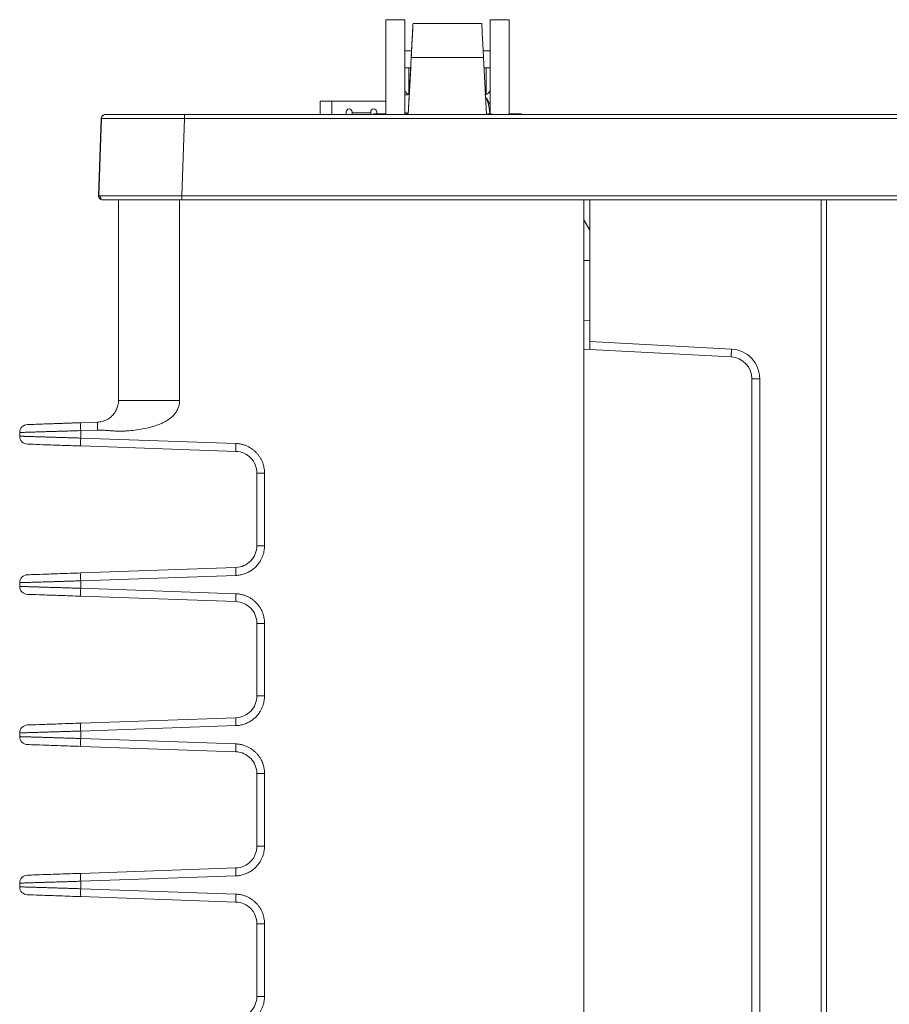
# Model space of a CAD drawing. Units: inches. Extents: x 0 to 46.8, y 0 to 33.1.
# Drawn here: x 15.8 to 18, y 6.6 to 9.1 of the extents above; entities that cross this region are included whole.
import ezdxf

# ---------------------------------------------------------------- set-up
doc = ezdxf.new("R2010")
doc.units = ezdxf.units.IN
doc.header["$MEASUREMENT"] = 0

msp = doc.modelspace()

# ---------------------------------------------------------------- linework, layer by layer
at = {"color": 7, "linetype": 'Continuous', "lineweight": 15}
for p, q in [((16.7353, 9.074), (16.7353, 8.834)), ((16.7833, 8.8343), (16.7833, 9.074)), ((16.9998, 9.074), (16.9998, 8.8334)), ((17.0478, 9.074), (17.0478, 8.834)), ((16.8043, 9.064), (16.8043, 9.064)), ((16.9781, 9.064), (16.8043, 9.064)), ((16.7923, 8.834), (16.7998, 8.9787)), ((16.9826, 8.9787), (16.7998, 8.9787)), ((16.9902, 8.834), (16.9826, 8.9787)), ((16.7833, 8.9522), (16.7984, 8.9522)), ((16.7922, 8.834), (16.7984, 8.9522)), ((16.984, 8.9522), (16.9998, 8.9522)), ((16.599, 8.868), (16.5695, 8.868)), ((16.5695, 8.834), (16.5695, 8.868)), ((16.7353, 8.868), (16.599, 8.868)), ((16.7906, 8.884), (16.7833, 8.884)), ((16.9998, 8.8583), (16.9903, 8.876)), ((16.0157, 8.8243), (16.0089, 8.6283)), ((16.0164, 8.8243), (16.0096, 8.6283)), ((16.0157, 8.8243), (16.0164, 8.8243)), ((16.2263, 8.8243), (16.2195, 8.6283)), ((16.2263, 8.834), (19.9922, 8.834)), ((16.2263, 8.8243), (19.9922, 8.8243)), ((16.6352, 8.8408), (16.6352, 8.834)), ((16.6974, 8.8384), (16.6502, 8.8384)), ((16.6974, 8.8384), (16.6974, 8.8408)), ((16.7051, 8.834), (16.7052, 8.836)), ((16.7895, 8.8357), (16.7833, 8.8375)), ((16.9998, 8.8345), (16.9901, 8.8354)), ((16.9998, 8.837), (16.9933, 8.8357)), ((17.078, 8.836), (17.0478, 8.836)), ((17.0781, 8.834), (17.078, 8.836)), ((16.0096, 8.6283), (16.0089, 8.6283)), ((16.0151, 8.6203), (16.0148, 8.6189)), ((19.999, 8.6283), (16.2195, 8.6283)), ((16.0594, 8.618), (16.0594, 8.1109)), ((16.2195, 8.618), (19.999, 8.618)), ((17.2364, 8.618), (17.2364, 3.993)), ((17.2514, 8.618), (17.2514, 8.2595)), ((17.8364, 3.993), (17.8364, 8.618)), ((17.85, 8.618), (17.85, 3.993)), ((17.2514, 8.5415), (17.2364, 8.5675)), ((17.2514, 8.2595), (17.6103, 8.2407)), ((17.2514, 8.2394), (17.6093, 8.2207)), ((17.6103, 8.2407), (17.6093, 8.2207)), ((17.6614, 8.1658), (17.6614, 4.6952)), ((17.6814, 8.1658), (17.6614, 8.1658)), ((16.0594, 8.1109), (16.2138, 8.1109)), ((15.9638, 8.0544), (16.0063, 8.0559)), ((15.9638, 8.0155), (15.9638, 8.0344)), ((16.3563, 8.0018), (15.9638, 8.0155)), ((15.9638, 7.9955), (16.3563, 7.9818)), ((16.4094, 7.9268), (16.4094, 7.7431)), ((16.4094, 7.9268), (16.4287, 7.9268)), ((16.4287, 7.7431), (16.4287, 7.9268)), ((16.4094, 7.7431), (16.4287, 7.7431)), ((16.3563, 7.6881), (15.9638, 7.6744)), ((15.9638, 7.6544), (16.3563, 7.6681)), ((15.9638, 7.6355), (15.9638, 7.6544)), ((16.3563, 7.6218), (15.9638, 7.6355)), ((15.9638, 7.6155), (16.3563, 7.6018)), ((16.4094, 7.5468), (16.4094, 7.3631)), ((16.4094, 7.5468), (16.4287, 7.5468)), ((16.4287, 7.3631), (16.4287, 7.5468)), ((16.4094, 7.3631), (16.4287, 7.3631)), ((16.3563, 7.3081), (15.9638, 7.2944)), ((15.9638, 7.2744), (16.3563, 7.2881)), ((15.9638, 7.2555), (15.9638, 7.2744)), ((15.8094, 7.2697), (15.8094, 7.2602)), ((16.3563, 7.2418), (15.9638, 7.2555)), ((15.9638, 7.2355), (16.3563, 7.2218)), ((16.4094, 7.1668), (16.4094, 6.9831)), ((16.4094, 7.1668), (16.4287, 7.1668)), ((16.4287, 6.9831), (16.4287, 7.1668)), ((16.4094, 6.9831), (16.4287, 6.9831)), ((16.3563, 6.9281), (15.9638, 6.9144)), ((15.9638, 6.8755), (15.9638, 6.8944)), ((16.3563, 6.8618), (15.9638, 6.8755)), ((16.4094, 6.7868), (16.4094, 6.6031)), ((16.4094, 6.7868), (16.4287, 6.7868)), ((16.4287, 6.6031), (16.4287, 6.7868))]:
    msp.add_line(p, q, dxfattribs=at)
at = {"color": 144, "linetype": 'Continuous', "lineweight": 0}
for p, q in [((16.7833, 9.074), (16.7353, 9.074)), ((17.0478, 9.074), (16.9998, 9.074)), ((16.8007, 8.9956), (16.7833, 8.9956)), ((16.9998, 8.9956), (16.9817, 8.9956)), ((16.7935, 8.9522), (16.7935, 8.884)), ((16.9895, 8.884), (16.9895, 8.9522)), ((16.6502, 8.8384), (16.6502, 8.8408)), ((16.6502, 8.834), (16.6502, 8.8384)), ((16.6974, 8.834), (16.6974, 8.8384)), ((16.7053, 8.836), (16.7052, 8.836)), ((16.7052, 8.834), (16.7053, 8.836)), ((16.7353, 8.836), (16.7053, 8.836)), ((16.7124, 8.836), (16.7124, 8.8408)), ((16.7923, 8.8354), (16.7817, 8.8343)), ((16.7924, 8.8371), (16.7833, 8.839)), ((16.999, 8.8365), (17.0073, 8.8337)), ((17.2364, 8.4647), (17.2514, 8.4645)), ((17.2514, 8.3136), (17.2364, 8.3128)), ((17.2514, 8.2595), (17.2514, 8.2394)), ((17.2514, 8.2394), (17.2364, 8.2402)), ((17.6814, 4.6952), (17.6814, 8.1658)), ((15.8094, 8.0297), (15.8094, 8.0202)), ((15.9638, 8.0344), (16.0063, 8.0359)), ((15.8094, 7.6497), (15.8094, 7.6402)), ((15.9638, 6.8944), (16.3563, 6.9081)), ((15.8094, 6.8897), (15.8094, 6.8802)), ((15.9638, 6.8555), (16.3563, 6.8418)), ((16.4094, 6.6031), (16.4287, 6.6031))]:
    msp.add_line(p, q, dxfattribs=at)
at = {"color": 8, "linetype": 'Continuous', "lineweight": 15}
for p, q in [((16.599, 8.834), (16.599, 8.868)), ((16.7833, 8.8389), (16.7924, 8.8371)), ((16.2138, 8.1109), (16.2138, 8.618))]:
    msp.add_line(p, q, dxfattribs=at)
at = {"color": 144, "linetype": 'Continuous', "lineweight": 0}
for centre, radius, start, end in [((16.6427, 8.8408), 0.00748, 0, 180), ((16.7049, 8.8408), 0.00748, 0, 180), ((16.5301, 8.8384), 0.0394, 353.4771, 0), ((16.4997, 6.8518), 0.1437, 176.0129, 183.9871)]:
    msp.add_arc(centre, radius, start, end, dxfattribs=at)
at = {"color": 7, "linetype": 'Continuous', "lineweight": 15}
for centre, radius, start, end in [((17.6064, 8.1658), 0.055, 0, 87), ((15.8294, 8.0297), 0.02, 92, 180), ((16.1072, 8.0444), 0.1437, 176.0129, 183.9871), ((16.1497, 8.0459), 0.1437, 176.0129, 183.9871), ((15.8294, 8.0202), 0.02, 180, 268), ((16.1072, 8.0055), 0.1437, 176.0129, 183.9871), ((16.4997, 7.9918), 0.1437, 176.0129, 183.9871), ((16.1072, 7.6644), 0.1437, 176.0129, 183.9871), ((16.4997, 7.6781), 0.1437, 176.0129, 183.9871), ((15.8294, 7.6497), 0.02, 92, 180), ((15.8294, 7.6402), 0.02, 180, 268), ((16.1072, 7.6255), 0.1437, 176.0129, 183.9871), ((16.4997, 7.6118), 0.1437, 176.0129, 183.9871), ((16.4997, 7.2981), 0.1437, 176.0129, 183.9871), ((15.8294, 7.2697), 0.02, 92, 180), ((16.1072, 7.2844), 0.1437, 176.0129, 183.9871), ((15.8294, 7.2602), 0.02, 180, 268), ((16.1072, 7.2455), 0.1437, 176.0129, 183.9871), ((16.4997, 7.2318), 0.1437, 176.0129, 183.9871), ((16.4997, 6.9181), 0.1437, 176.0129, 183.9871), ((15.8294, 6.8897), 0.02, 92, 180), ((16.1072, 6.9044), 0.1437, 176.0129, 183.9871), ((15.8294, 6.8802), 0.02, 180, 268), ((16.1072, 6.8655), 0.1437, 176.0129, 183.9871)]:
    msp.add_arc(centre, radius, start, end, dxfattribs=at)
for centre, major_axis, start_param, end_param in [((16.7996, 8.974), (0.0047, 0.09), 4.764755, 6.283192), ((16.7996, 8.974), (0.0047, 0.09), 0.000007, 1.328475), ((16.9828, 8.974), (-0.0047, 0.09), 4.764742, 6.283179)]:
    msp.add_ellipse(centre, major_axis=major_axis, ratio=0.000126, start_param=start_param, end_param=end_param, dxfattribs=at)
at = {"color": 144, "linetype": 'Continuous', "lineweight": 0}
for start_param, end_param in [(3.141599, 7.240269), (2.189532, 3.141599)]:
    msp.add_ellipse((16.7996, 8.974), major_axis=(0.002, 0.0375), ratio=0.000126, start_param=start_param, end_param=end_param, dxfattribs=at)
for points, knots in [([(16.7833, 8.899), (16.7833, 8.896), (16.7841, 8.8931), (16.7874, 8.8882), (16.7898, 8.8862), (16.7925, 8.8851)], [0, 0, 0, 0, 0.5, 0.5, 1, 1, 1, 1]), ([(16.9848, 8.884), (16.9887, 8.884), (16.9926, 8.8856), (16.9981, 8.8911), (16.9998, 8.895), (16.9998, 8.899)], [0, 0, 0, 0, 0.5, 0.5, 1, 1, 1, 1]), ([(16.9904, 8.8757), (16.9905, 8.8754), (16.9928, 8.8705), (16.9946, 8.8621), (16.9962, 8.8541)], [0, 0, 0, 0, 0.051572, 1, 1, 1, 1]), ([(16.9962, 8.8541), (16.9966, 8.8522), (16.9977, 8.8463), (16.9985, 8.8404), (16.999, 8.8365)], [0.1522933, 0.1522933, 0.1522933, 0.1522933, 0.2246003, 0.382072, 0.382072, 0.382072, 0.382072]), ([(16.0063, 8.0359), (16.0082, 8.0359), (16.0121, 8.036), (16.0178, 8.0357), (16.0235, 8.0353), (16.029, 8.0348), (16.0345, 8.0344), (16.0399, 8.0339), (16.0453, 8.0336), (16.0506, 8.0333), (16.0558, 8.0331), (16.061, 8.033), (16.0662, 8.033), (16.0713, 8.0331), (16.0763, 8.0333), (16.0813, 8.0336), (16.0911, 8.0342), (16.1088, 8.0363), (16.1295, 8.0403), (16.149, 8.0456), (16.1628, 8.0504), (16.1753, 8.056), (16.1857, 8.062), (16.1947, 8.0688), (16.2022, 8.0767), (16.2078, 8.0853), (16.2115, 8.0941), (16.2135, 8.1027), (16.2137, 8.1082), (16.2138, 8.1109)], [0, 0, 0, 0, 0.023886, 0.047523, 0.070837, 0.093818, 0.116478, 0.138842, 0.160933, 0.182773, 0.204381, 0.225773, 0.246963, 0.267964, 0.288787, 0.309443, 0.329941, 0.409247, 0.53019, 0.590002, 0.658403, 0.71015, 0.759102, 0.805623, 0.849978, 0.892148, 0.931696, 0.96788, 1, 1, 1, 1]), ([(16.0594, 8.1109), (16.0594, 8.1093), (16.0593, 8.1078), (16.0591, 8.1049), (16.0589, 8.1035), (16.0583, 8.0997), (16.0578, 8.0976), (16.0566, 8.0936), (16.056, 8.0917), (16.0543, 8.0878), (16.0534, 8.0858), (16.0509, 8.0814), (16.0494, 8.0791), (16.0454, 8.0741), (16.043, 8.0714), (16.0364, 8.066), (16.0324, 8.0631), (16.0242, 8.0595), (16.0211, 8.0583), (16.0141, 8.0566), (16.0102, 8.056), (16.0063, 8.0559)], [0, 0, 0, 0, 0.0625, 0.0625, 0.125, 0.125, 0.25, 0.25, 0.375, 0.375, 0.5, 0.5, 0.625, 0.625, 0.75, 0.75, 0.875, 0.875, 0.9375, 0.9375, 1, 1, 1, 1]), ([(15.8287, 8.0497), (15.8287, 8.0497), (15.8288, 8.0497), (15.8294, 8.0497), (15.8303, 8.0497), (15.832, 8.0498), (15.835, 8.0499), (15.8415, 8.0501), (15.8529, 8.0505), (15.868, 8.0511), (15.8821, 8.0515), (15.8933, 8.0519), (15.9052, 8.0524), (15.9171, 8.0528), (15.9288, 8.0532), (15.9403, 8.0536), (15.952, 8.054), (15.9598, 8.0543), (15.9638, 8.0544)], [0, 0, 0, 0, 0.033823, 0.067541, 0.101244, 0.135021, 0.200056, 0.264786, 0.394326, 0.524398, 0.588989, 0.653773, 0.71689, 0.77979, 0.835183, 0.890087, 0.944895, 1, 1, 1, 1]), ([(15.9638, 8.0155), (15.9612, 8.0156), (15.9562, 8.0157), (15.9487, 8.016), (15.9413, 8.0162), (15.934, 8.0164), (15.9269, 8.0166), (15.9199, 8.0169), (15.9131, 8.0171), (15.9065, 8.0173), (15.9001, 8.0175), (15.8939, 8.0177), (15.888, 8.0178), (15.8822, 8.018), (15.8766, 8.0182), (15.8713, 8.0184), (15.8662, 8.0185), (15.8613, 8.0187), (15.8567, 8.0188), (15.8523, 8.0189), (15.8481, 8.0191), (15.8441, 8.0192), (15.8404, 8.0193), (15.8369, 8.0194), (15.8337, 8.0195), (15.8307, 8.0196), (15.8279, 8.0197), (15.8253, 8.0198), (15.8229, 8.0198), (15.8208, 8.0199), (15.8188, 8.02), (15.8171, 8.02), (15.8155, 8.02), (15.8142, 8.0201), (15.813, 8.0201), (15.812, 8.0202), (15.8111, 8.0202), (15.8105, 8.0202), (15.81, 8.0202), (15.8096, 8.0202), (15.8094, 8.0202), (15.8094, 8.0202), (15.8094, 8.0202)], [0, 0, 0, 0, 0.031068, 0.06185, 0.092337, 0.122517, 0.152382, 0.181925, 0.211149, 0.240057, 0.268649, 0.29693, 0.3249, 0.352559, 0.379908, 0.406944, 0.433667, 0.460077, 0.486174, 0.511958, 0.537428, 0.562584, 0.587426, 0.611954, 0.636168, 0.660069, 0.683655, 0.706927, 0.729884, 0.752528, 0.774859, 0.79688, 0.818592, 0.839996, 0.861094, 0.881885, 0.902366, 0.922533, 0.942383, 0.961912, 0.981119, 1, 1, 1, 1]), ([(15.8094, 7.6497), (15.8094, 7.6497), (15.8095, 7.6497), (15.8102, 7.6497), (15.8113, 7.6498), (15.8129, 7.6498), (15.815, 7.6499), (15.8178, 7.6499), (15.8211, 7.65), (15.825, 7.6502), (15.8296, 7.6503), (15.8349, 7.6505), (15.8409, 7.6506), (15.8475, 7.6508), (15.8549, 7.6511), (15.863, 7.6513), (15.8717, 7.6516), (15.8812, 7.6519), (15.8913, 7.6522), (15.9021, 7.6525), (15.9135, 7.6529), (15.9254, 7.6532), (15.9378, 7.6536), (15.9506, 7.654), (15.9594, 7.6543), (15.9638, 7.6544)], [0, 0, 0, 0, 0.033019, 0.067018, 0.101986, 0.137909, 0.174772, 0.21257, 0.251308, 0.290992, 0.331627, 0.373216, 0.415754, 0.45924, 0.503674, 0.549055, 0.595384, 0.64266, 0.690884, 0.74005, 0.790158, 0.841209, 0.893208, 0.946148, 1, 1, 1, 1]), ([(15.9638, 7.6355), (15.9612, 7.6356), (15.9562, 7.6357), (15.9487, 7.636), (15.9413, 7.6362), (15.934, 7.6364), (15.9269, 7.6366), (15.9199, 7.6369), (15.9131, 7.6371), (15.9065, 7.6373), (15.9001, 7.6375), (15.8939, 7.6377), (15.888, 7.6378), (15.8822, 7.638), (15.8766, 7.6382), (15.8713, 7.6384), (15.8662, 7.6385), (15.8613, 7.6387), (15.8567, 7.6388), (15.8523, 7.6389), (15.8481, 7.6391), (15.8441, 7.6392), (15.8404, 7.6393), (15.8369, 7.6394), (15.8337, 7.6395), (15.8307, 7.6396), (15.8279, 7.6397), (15.8253, 7.6398), (15.8229, 7.6398), (15.8208, 7.6399), (15.8188, 7.64), (15.8171, 7.64), (15.8155, 7.64), (15.8142, 7.6401), (15.813, 7.6401), (15.812, 7.6402), (15.8111, 7.6402), (15.8105, 7.6402), (15.81, 7.6402), (15.8096, 7.6402), (15.8094, 7.6402), (15.8094, 7.6402), (15.8094, 7.6402)], [0, 0, 0, 0, 0.031068, 0.06185, 0.092337, 0.122517, 0.152382, 0.181925, 0.211149, 0.240057, 0.268649, 0.29693, 0.3249, 0.352559, 0.379908, 0.406944, 0.433667, 0.460077, 0.486174, 0.511958, 0.537428, 0.562584, 0.587426, 0.611954, 0.636168, 0.660069, 0.683655, 0.706927, 0.729884, 0.752528, 0.774859, 0.79688, 0.818592, 0.839996, 0.861094, 0.881885, 0.902366, 0.922533, 0.942383, 0.961912, 0.981119, 1, 1, 1, 1]), ([(16.4094, 7.3631), (16.4094, 7.356), (16.408, 7.349), (16.4027, 7.336), (16.3988, 7.3299), (16.3891, 7.3198), (16.3832, 7.3157), (16.3703, 7.31), (16.3633, 7.3084), (16.3563, 7.3081)], [0, 0, 0, 0, 0.25, 0.25, 0.5, 0.5, 0.75, 0.75, 1, 1, 1, 1]), ([(15.8094, 7.2697), (15.8094, 7.2697), (15.8095, 7.2697), (15.8102, 7.2697), (15.8113, 7.2698), (15.8129, 7.2698), (15.815, 7.2699), (15.8178, 7.2699), (15.8211, 7.27), (15.825, 7.2702), (15.8296, 7.2703), (15.8349, 7.2705), (15.8409, 7.2706), (15.8475, 7.2708), (15.8549, 7.2711), (15.863, 7.2713), (15.8717, 7.2716), (15.8812, 7.2719), (15.8913, 7.2722), (15.9021, 7.2725), (15.9135, 7.2729), (15.9254, 7.2732), (15.9378, 7.2736), (15.9506, 7.274), (15.9594, 7.2743), (15.9638, 7.2744)], [0, 0, 0, 0, 0.033019, 0.067018, 0.101986, 0.137909, 0.174772, 0.21257, 0.251308, 0.290992, 0.331627, 0.373216, 0.415754, 0.45924, 0.503674, 0.549055, 0.595384, 0.64266, 0.690884, 0.74005, 0.790158, 0.841209, 0.893208, 0.946148, 1, 1, 1, 1]), ([(15.8287, 7.2402), (15.8287, 7.2402), (15.8322, 7.2401), (15.8456, 7.2397), (15.8555, 7.2393), (15.8804, 7.2384), (15.8954, 7.2379), (15.9281, 7.2368), (15.9459, 7.2361), (15.9638, 7.2355)], [0, 0, 0, 0, 0.25, 0.25, 0.5, 0.5, 0.75, 0.75, 1, 1, 1, 1]), ([(16.4287, 7.1668), (16.4286, 7.1687), (16.4286, 7.1724), (16.4279, 7.1781), (16.4268, 7.184), (16.4251, 7.19), (16.4229, 7.196), (16.4201, 7.202), (16.4166, 7.2079), (16.4124, 7.2137), (16.4076, 7.2192), (16.4021, 7.2243), (16.3959, 7.229), (16.389, 7.2332), (16.3816, 7.2366), (16.3736, 7.2393), (16.3651, 7.2412), (16.3592, 7.2416), (16.3563, 7.2418)], [0, 0, 0, 0, 0.047729, 0.097509, 0.149302, 0.203061, 0.258749, 0.316373, 0.375943, 0.437468, 0.500948, 0.566375, 0.633746, 0.703059, 0.774321, 0.847582, 0.922855, 1, 1, 1, 1]), ([(16.3563, 6.9081), (16.3581, 6.9082), (16.3618, 6.9084), (16.3671, 6.9092), (16.3723, 6.9104), (16.3774, 6.9119), (16.3822, 6.9137), (16.3869, 6.9158), (16.3913, 6.9181), (16.3954, 6.9207), (16.3994, 6.9235), (16.403, 6.9265), (16.4064, 6.9297), (16.4096, 6.933), (16.4125, 6.9364), (16.4151, 6.9399), (16.4175, 6.9435), (16.4196, 6.9472), (16.4214, 6.9508), (16.4231, 6.9545), (16.4245, 6.9582), (16.4257, 6.9619), (16.4266, 6.9656), (16.4274, 6.9692), (16.428, 6.9728), (16.4284, 6.9763), (16.4286, 6.9797), (16.4287, 6.982), (16.4287, 6.9831)], [0, 0, 0, 0, 0.047762, 0.094858, 0.141246, 0.186889, 0.231762, 0.275863, 0.319202, 0.361782, 0.40361, 0.444689, 0.485018, 0.524594, 0.563417, 0.601487, 0.638805, 0.67537, 0.711183, 0.746246, 0.780566, 0.814148, 0.846996, 0.879111, 0.91048, 0.941092, 0.970934, 1, 1, 1, 1]), ([(16.4094, 6.9831), (16.4094, 6.976), (16.408, 6.969), (16.4027, 6.956), (16.3988, 6.9499), (16.3891, 6.9398), (16.3832, 6.9357), (16.3703, 6.93), (16.3633, 6.9284), (16.3563, 6.9281)], [0, 0, 0, 0, 0.25, 0.25, 0.5, 0.5, 0.75, 0.75, 1, 1, 1, 1]), ([(16.3563, 6.8418), (16.3633, 6.8416), (16.3703, 6.84), (16.3832, 6.8342), (16.389, 6.8301), (16.3988, 6.82), (16.4027, 6.814), (16.408, 6.8009), (16.4094, 6.7939), (16.4094, 6.7868)], [0, 0, 0, 0, 0.25, 0.25, 0.5, 0.5, 0.75, 0.75, 1, 1, 1, 1]), ([(16.4094, 6.6031), (16.4094, 6.596), (16.408, 6.589), (16.4027, 6.576), (16.3988, 6.5699), (16.3891, 6.5598), (16.3832, 6.5557), (16.3703, 6.55), (16.3633, 6.5484), (16.3563, 6.5481)], [0, 0, 0, 0, 0.25, 0.25, 0.5, 0.5, 0.75, 0.75, 1, 1, 1, 1])]:
    msp.add_open_spline(points, degree=3, knots=knots, dxfattribs=at)
at = {"color": 7, "linetype": 'Continuous', "lineweight": 15}
for points, knots in [([(16.0257, 8.834), (16.0232, 8.834), (16.0206, 8.8329), (16.0169, 8.8294), (16.0158, 8.8269), (16.0157, 8.8243)], [0, 0, 0, 0, 0.5, 0.5, 1, 1, 1, 1]), ([(16.0264, 8.834), (16.0241, 8.834), (16.0214, 8.833), (16.0175, 8.8293), (16.0165, 8.8266), (16.0164, 8.8243)], [0, 0, 0, 0, 0.5, 0.5, 1, 1, 1, 1]), ([(16.0164, 8.8243), (16.0165, 8.8243), (16.0166, 8.8243), (16.0172, 8.8243), (16.0183, 8.8244), (16.0197, 8.8244), (16.0216, 8.8244), (16.0239, 8.8244), (16.0266, 8.8244), (16.0298, 8.8244), (16.0333, 8.8244), (16.0372, 8.8244), (16.0414, 8.8244), (16.0461, 8.8244), (16.0511, 8.8244), (16.0565, 8.8244), (16.0622, 8.8244), (16.0682, 8.8244), (16.0746, 8.8244), (16.0812, 8.8244), (16.0882, 8.8244), (16.0954, 8.8244), (16.1029, 8.8244), (16.1107, 8.8244), (16.1186, 8.8244), (16.1268, 8.8244), (16.1352, 8.8244), (16.1438, 8.8244), (16.1525, 8.8244), (16.1614, 8.8244), (16.1705, 8.8244), (16.1796, 8.8244), (16.1888, 8.8244), (16.1981, 8.8244), (16.2075, 8.8243), (16.2169, 8.8243), (16.2232, 8.8243), (16.2263, 8.8243)], [0, 0, 0, 0, 0.028571, 0.057153, 0.085738, 0.114319, 0.142893, 0.171462, 0.200028, 0.228592, 0.257156, 0.285722, 0.31429, 0.34286, 0.37143, 0.399999, 0.428569, 0.457138, 0.485707, 0.514277, 0.542846, 0.571415, 0.599985, 0.628556, 0.657127, 0.685696, 0.714264, 0.74283, 0.771395, 0.799961, 0.82853, 0.857104, 0.885683, 0.91427, 0.942856, 0.971436, 1, 1, 1, 1]), ([(16.0264, 8.834), (16.0265, 8.834), (16.0265, 8.834), (16.0271, 8.834), (16.0281, 8.834), (16.0294, 8.834), (16.0311, 8.834), (16.0331, 8.834), (16.0355, 8.834), (16.0384, 8.834), (16.0428, 8.834), (16.0497, 8.834), (16.0598, 8.834), (16.0715, 8.834), (16.0847, 8.834), (16.0993, 8.834), (16.1151, 8.834), (16.132, 8.834), (16.1486, 8.834), (16.1646, 8.834), (16.1797, 8.834), (16.195, 8.834), (16.2106, 8.834), (16.2211, 8.834), (16.2263, 8.834)], [0, 0, 0, 0, 0.027932, 0.055689, 0.083324, 0.110889, 0.138438, 0.166023, 0.193698, 0.221514, 0.249525, 0.312142, 0.374794, 0.437262, 0.499888, 0.562457, 0.62501, 0.68761, 0.750295, 0.800571, 0.850371, 0.900002, 0.949776, 1, 1, 1, 1]), ([(16.2263, 8.834), (16.2263, 8.834), (16.2263, 8.8329), (16.2263, 8.8294), (16.2263, 8.8269), (16.2263, 8.8243)], [0, 0, 0, 0, 0.5, 0.5, 1, 1, 1, 1]), ([(16.0089, 8.6283), (16.0088, 8.6256), (16.0098, 8.6229), (16.0135, 8.6191), (16.0162, 8.618), (16.0189, 8.618)], [0, 0, 0, 0, 0.5, 0.5, 1, 1, 1, 1]), ([(16.0096, 8.6283), (16.0095, 8.6254), (16.0107, 8.6227), (16.014, 8.6193), (16.0167, 8.618), (16.0196, 8.618)], [0, 0, 0, 0, 0.5, 0.5, 1, 1, 1, 1]), ([(16.2195, 8.6283), (16.2163, 8.6283), (16.2101, 8.6283), (16.2007, 8.6283), (16.1913, 8.6284), (16.182, 8.6284), (16.1728, 8.6284), (16.1636, 8.6284), (16.1546, 8.6284), (16.1457, 8.6284), (16.137, 8.6284), (16.1284, 8.6284), (16.12, 8.6284), (16.1118, 8.6284), (16.1038, 8.6284), (16.0961, 8.6284), (16.0886, 8.6284), (16.0813, 8.6284), (16.0744, 8.6284), (16.0677, 8.6284), (16.0614, 8.6284), (16.0553, 8.6284), (16.0496, 8.6284), (16.0443, 8.6284), (16.0392, 8.6284), (16.0346, 8.6284), (16.0303, 8.6284), (16.0264, 8.6284), (16.0229, 8.6284), (16.0198, 8.6284), (16.0171, 8.6284), (16.0148, 8.6284), (16.0129, 8.6284), (16.0114, 8.6284), (16.0104, 8.6283), (16.0097, 8.6283), (16.0096, 8.6283), (16.0096, 8.6283)], [0, 0, 0, 0, 0.028564, 0.057143, 0.08573, 0.114316, 0.142896, 0.171469, 0.200038, 0.228604, 0.25717, 0.285735, 0.314304, 0.342873, 0.371444, 0.400015, 0.428585, 0.457154, 0.485723, 0.514293, 0.542862, 0.571431, 0.600001, 0.62857, 0.65714, 0.68571, 0.714278, 0.742844, 0.771408, 0.799972, 0.828537, 0.857106, 0.88568, 0.914262, 0.942847, 0.971429, 1, 1, 1, 1]), ([(16.0127, 8.6286), (16.0127, 8.6278), (16.0128, 8.6264), (16.0134, 8.6243), (16.0143, 8.6225), (16.0151, 8.6215), (16.0155, 8.6211)], [0, 0, 0, 0, 0.26621, 0.524752, 0.770547, 1, 1, 1, 1]), ([(16.2195, 8.6283), (16.2195, 8.6256), (16.2195, 8.6229), (16.2195, 8.6191), (16.2195, 8.618), (16.2195, 8.618)], [0, 0, 0, 0, 0.5, 0.5, 1, 1, 1, 1]), ([(16.0196, 8.618), (16.0196, 8.618), (16.0248, 8.618), (16.0448, 8.618), (16.0596, 8.618), (16.0966, 8.618), (16.1188, 8.618), (16.1671, 8.618), (16.1933, 8.618), (16.2195, 8.618)], [0, 0, 0, 0, 0.25, 0.25, 0.5, 0.5, 0.75, 0.75, 1, 1, 1, 1]), ([(17.6103, 8.2407), (17.6295, 8.2397), (17.6476, 8.2313), (17.674, 8.2035), (17.6814, 8.185), (17.6814, 8.1658)], [0, 0, 0, 0, 0.5, 0.5, 1, 1, 1, 1]), ([(15.8094, 8.0297), (15.8094, 8.0297), (15.8095, 8.0297), (15.8102, 8.0297), (15.8113, 8.0298), (15.8129, 8.0298), (15.815, 8.0299), (15.8178, 8.0299), (15.8211, 8.03), (15.825, 8.0302), (15.8296, 8.0303), (15.8349, 8.0305), (15.8409, 8.0306), (15.8475, 8.0308), (15.8549, 8.0311), (15.863, 8.0313), (15.8717, 8.0316), (15.8812, 8.0319), (15.8913, 8.0322), (15.9021, 8.0325), (15.9135, 8.0329), (15.9254, 8.0332), (15.9378, 8.0336), (15.9506, 8.034), (15.9594, 8.0343), (15.9638, 8.0344)], [0, 0, 0, 0, 0.033019, 0.067018, 0.101986, 0.137909, 0.174772, 0.21257, 0.251308, 0.290992, 0.331627, 0.373216, 0.415754, 0.45924, 0.503674, 0.549055, 0.595384, 0.64266, 0.690884, 0.74005, 0.790158, 0.841209, 0.893208, 0.946148, 1, 1, 1, 1]), ([(15.8287, 8.0002), (15.8287, 8.0002), (15.8322, 8.0001), (15.8456, 7.9997), (15.8555, 7.9993), (15.8804, 7.9984), (15.8954, 7.9979), (15.9281, 7.9968), (15.9459, 7.9961), (15.9638, 7.9955)], [0, 0, 0, 0, 0.25, 0.25, 0.5, 0.5, 0.75, 0.75, 1, 1, 1, 1]), ([(16.4287, 7.9268), (16.4286, 7.9287), (16.4286, 7.9324), (16.4279, 7.9381), (16.4268, 7.944), (16.4251, 7.95), (16.4229, 7.956), (16.4201, 7.962), (16.4166, 7.9679), (16.4124, 7.9737), (16.4076, 7.9792), (16.4021, 7.9843), (16.3959, 7.989), (16.389, 7.9932), (16.3816, 7.9966), (16.3736, 7.9993), (16.3651, 8.0012), (16.3592, 8.0016), (16.3563, 8.0018)], [0, 0, 0, 0, 0.047729, 0.097509, 0.149302, 0.203061, 0.258749, 0.316373, 0.375943, 0.437468, 0.500948, 0.566375, 0.633746, 0.703059, 0.774321, 0.847582, 0.922855, 1, 1, 1, 1]), ([(16.3563, 7.9818), (16.3633, 7.9816), (16.3703, 7.98), (16.3832, 7.9742), (16.389, 7.9701), (16.3988, 7.96), (16.4027, 7.954), (16.408, 7.9409), (16.4094, 7.9339), (16.4094, 7.9268)], [0, 0, 0, 0, 0.25, 0.25, 0.5, 0.5, 0.75, 0.75, 1, 1, 1, 1]), ([(16.3563, 7.6681), (16.3581, 7.6682), (16.3618, 7.6684), (16.3671, 7.6692), (16.3723, 7.6704), (16.3774, 7.6719), (16.3822, 7.6737), (16.3869, 7.6758), (16.3913, 7.6781), (16.3954, 7.6807), (16.3994, 7.6835), (16.403, 7.6865), (16.4064, 7.6897), (16.4096, 7.693), (16.4125, 7.6964), (16.4151, 7.6999), (16.4175, 7.7035), (16.4196, 7.7072), (16.4214, 7.7108), (16.4231, 7.7145), (16.4245, 7.7182), (16.4257, 7.7219), (16.4266, 7.7256), (16.4274, 7.7292), (16.428, 7.7328), (16.4284, 7.7363), (16.4286, 7.7397), (16.4287, 7.742), (16.4287, 7.7431)], [0, 0, 0, 0, 0.047762, 0.094858, 0.141246, 0.186889, 0.231762, 0.275863, 0.319202, 0.361782, 0.40361, 0.444689, 0.485018, 0.524594, 0.563417, 0.601487, 0.638805, 0.67537, 0.711183, 0.746246, 0.780566, 0.814148, 0.846996, 0.879111, 0.91048, 0.941092, 0.970934, 1, 1, 1, 1]), ([(16.4094, 7.7431), (16.4094, 7.736), (16.408, 7.729), (16.4027, 7.716), (16.3988, 7.7099), (16.3891, 7.6998), (16.3832, 7.6957), (16.3703, 7.69), (16.3633, 7.6884), (16.3563, 7.6881)], [0, 0, 0, 0, 0.25, 0.25, 0.5, 0.5, 0.75, 0.75, 1, 1, 1, 1]), ([(15.9638, 7.6744), (15.9459, 7.6738), (15.9281, 7.6732), (15.8954, 7.672), (15.8804, 7.6715), (15.8555, 7.6706), (15.8456, 7.6703), (15.8322, 7.6698), (15.8287, 7.6697), (15.8287, 7.6697)], [0, 0, 0, 0, 0.25, 0.25, 0.5, 0.5, 0.75, 0.75, 1, 1, 1, 1]), ([(15.8287, 7.6202), (15.8287, 7.6202), (15.8322, 7.6201), (15.8456, 7.6197), (15.8555, 7.6193), (15.8804, 7.6184), (15.8954, 7.6179), (15.9281, 7.6168), (15.9459, 7.6161), (15.9638, 7.6155)], [0, 0, 0, 0, 0.25, 0.25, 0.5, 0.5, 0.75, 0.75, 1, 1, 1, 1]), ([(16.4287, 7.5468), (16.4286, 7.5487), (16.4286, 7.5524), (16.4279, 7.5581), (16.4268, 7.564), (16.4251, 7.57), (16.4229, 7.576), (16.4201, 7.582), (16.4166, 7.5879), (16.4124, 7.5937), (16.4076, 7.5992), (16.4021, 7.6043), (16.3959, 7.609), (16.389, 7.6132), (16.3816, 7.6166), (16.3736, 7.6193), (16.3651, 7.6212), (16.3592, 7.6216), (16.3563, 7.6218)], [0, 0, 0, 0, 0.047729, 0.097509, 0.149302, 0.203061, 0.258749, 0.316373, 0.375943, 0.437468, 0.500948, 0.566375, 0.633746, 0.703059, 0.774321, 0.847582, 0.922855, 1, 1, 1, 1]), ([(16.3563, 7.6018), (16.3633, 7.6016), (16.3703, 7.6), (16.3832, 7.5942), (16.389, 7.5901), (16.3988, 7.58), (16.4027, 7.574), (16.408, 7.5609), (16.4094, 7.5539), (16.4094, 7.5468)], [0, 0, 0, 0, 0.25, 0.25, 0.5, 0.5, 0.75, 0.75, 1, 1, 1, 1]), ([(16.3563, 7.2881), (16.3581, 7.2882), (16.3618, 7.2884), (16.3671, 7.2892), (16.3723, 7.2904), (16.3774, 7.2919), (16.3822, 7.2937), (16.3869, 7.2958), (16.3913, 7.2981), (16.3954, 7.3007), (16.3994, 7.3035), (16.403, 7.3065), (16.4064, 7.3097), (16.4096, 7.313), (16.4125, 7.3164), (16.4151, 7.3199), (16.4175, 7.3235), (16.4196, 7.3272), (16.4214, 7.3308), (16.4231, 7.3345), (16.4245, 7.3382), (16.4257, 7.3419), (16.4266, 7.3456), (16.4274, 7.3492), (16.428, 7.3528), (16.4284, 7.3563), (16.4286, 7.3597), (16.4287, 7.362), (16.4287, 7.3631)], [0, 0, 0, 0, 0.047762, 0.094858, 0.141246, 0.186889, 0.231762, 0.275863, 0.319202, 0.361782, 0.40361, 0.444689, 0.485018, 0.524594, 0.563417, 0.601487, 0.638805, 0.67537, 0.711183, 0.746246, 0.780566, 0.814148, 0.846996, 0.879111, 0.91048, 0.941092, 0.970934, 1, 1, 1, 1]), ([(15.9638, 7.2944), (15.9459, 7.2938), (15.9281, 7.2932), (15.8954, 7.292), (15.8804, 7.2915), (15.8555, 7.2906), (15.8456, 7.2903), (15.8322, 7.2898), (15.8287, 7.2897), (15.8287, 7.2897)], [0, 0, 0, 0, 0.25, 0.25, 0.5, 0.5, 0.75, 0.75, 1, 1, 1, 1]), ([(15.9638, 7.2555), (15.9612, 7.2556), (15.9562, 7.2557), (15.9487, 7.256), (15.9413, 7.2562), (15.934, 7.2564), (15.9269, 7.2566), (15.9199, 7.2569), (15.9131, 7.2571), (15.9065, 7.2573), (15.9001, 7.2575), (15.8939, 7.2577), (15.888, 7.2578), (15.8822, 7.258), (15.8766, 7.2582), (15.8713, 7.2584), (15.8662, 7.2585), (15.8613, 7.2587), (15.8567, 7.2588), (15.8523, 7.2589), (15.8481, 7.2591), (15.8441, 7.2592), (15.8404, 7.2593), (15.8369, 7.2594), (15.8337, 7.2595), (15.8307, 7.2596), (15.8279, 7.2597), (15.8253, 7.2598), (15.8229, 7.2598), (15.8208, 7.2599), (15.8188, 7.26), (15.8171, 7.26), (15.8155, 7.26), (15.8142, 7.2601), (15.813, 7.2601), (15.812, 7.2602), (15.8111, 7.2602), (15.8105, 7.2602), (15.81, 7.2602), (15.8096, 7.2602), (15.8094, 7.2602), (15.8094, 7.2602), (15.8094, 7.2602)], [0, 0, 0, 0, 0.031068, 0.06185, 0.092337, 0.122517, 0.152382, 0.181925, 0.211149, 0.240057, 0.268649, 0.29693, 0.3249, 0.352559, 0.379908, 0.406944, 0.433667, 0.460077, 0.486174, 0.511958, 0.537428, 0.562584, 0.587426, 0.611954, 0.636168, 0.660069, 0.683655, 0.706927, 0.729884, 0.752528, 0.774859, 0.79688, 0.818592, 0.839996, 0.861094, 0.881885, 0.902366, 0.922533, 0.942383, 0.961912, 0.981119, 1, 1, 1, 1]), ([(16.3563, 7.2218), (16.3633, 7.2216), (16.3703, 7.22), (16.3832, 7.2142), (16.389, 7.2101), (16.3988, 7.2), (16.4027, 7.194), (16.408, 7.1809), (16.4094, 7.1739), (16.4094, 7.1668)], [0, 0, 0, 0, 0.25, 0.25, 0.5, 0.5, 0.75, 0.75, 1, 1, 1, 1]), ([(15.9638, 6.9144), (15.9459, 6.9138), (15.9281, 6.9132), (15.8954, 6.912), (15.8804, 6.9115), (15.8555, 6.9106), (15.8456, 6.9103), (15.8322, 6.9098), (15.8287, 6.9097), (15.8287, 6.9097)], [0, 0, 0, 0, 0.25, 0.25, 0.5, 0.5, 0.75, 0.75, 1, 1, 1, 1]), ([(15.8094, 6.8897), (15.8094, 6.8897), (15.8095, 6.8897), (15.8102, 6.8897), (15.8113, 6.8898), (15.8129, 6.8898), (15.815, 6.8899), (15.8178, 6.8899), (15.8211, 6.89), (15.825, 6.8902), (15.8296, 6.8903), (15.8349, 6.8905), (15.8409, 6.8906), (15.8475, 6.8908), (15.8549, 6.8911), (15.863, 6.8913), (15.8717, 6.8916), (15.8812, 6.8919), (15.8913, 6.8922), (15.9021, 6.8925), (15.9135, 6.8929), (15.9254, 6.8932), (15.9378, 6.8936), (15.9506, 6.894), (15.9594, 6.8943), (15.9638, 6.8944)], [0, 0, 0, 0, 0.033019, 0.067018, 0.101986, 0.137909, 0.174772, 0.21257, 0.251308, 0.290992, 0.331627, 0.373216, 0.415754, 0.45924, 0.503674, 0.549055, 0.595384, 0.64266, 0.690884, 0.74005, 0.790158, 0.841209, 0.893208, 0.946148, 1, 1, 1, 1]), ([(15.9638, 6.8755), (15.9612, 6.8756), (15.9562, 6.8757), (15.9487, 6.876), (15.9413, 6.8762), (15.934, 6.8764), (15.9269, 6.8766), (15.9199, 6.8769), (15.9131, 6.8771), (15.9065, 6.8773), (15.9001, 6.8775), (15.8939, 6.8777), (15.888, 6.8778), (15.8822, 6.878), (15.8766, 6.8782), (15.8713, 6.8784), (15.8662, 6.8785), (15.8613, 6.8787), (15.8567, 6.8788), (15.8523, 6.8789), (15.8481, 6.8791), (15.8441, 6.8792), (15.8404, 6.8793), (15.8369, 6.8794), (15.8337, 6.8795), (15.8307, 6.8796), (15.8279, 6.8797), (15.8253, 6.8798), (15.8229, 6.8798), (15.8208, 6.8799), (15.8188, 6.88), (15.8171, 6.88), (15.8155, 6.88), (15.8142, 6.8801), (15.813, 6.8801), (15.812, 6.8802), (15.8111, 6.8802), (15.8105, 6.8802), (15.81, 6.8802), (15.8096, 6.8802), (15.8094, 6.8802), (15.8094, 6.8802), (15.8094, 6.8802)], [0, 0, 0, 0, 0.031068, 0.06185, 0.092337, 0.122517, 0.152382, 0.181925, 0.211149, 0.240057, 0.268649, 0.29693, 0.3249, 0.352559, 0.379908, 0.406944, 0.433667, 0.460077, 0.486174, 0.511958, 0.537428, 0.562584, 0.587426, 0.611954, 0.636168, 0.660069, 0.683655, 0.706927, 0.729884, 0.752528, 0.774859, 0.79688, 0.818592, 0.839996, 0.861094, 0.881885, 0.902366, 0.922533, 0.942383, 0.961912, 0.981119, 1, 1, 1, 1]), ([(15.8287, 6.8602), (15.8287, 6.8602), (15.8322, 6.8601), (15.8456, 6.8597), (15.8555, 6.8593), (15.8804, 6.8584), (15.8954, 6.8579), (15.9281, 6.8568), (15.9459, 6.8561), (15.9638, 6.8555)], [0, 0, 0, 0, 0.25, 0.25, 0.5, 0.5, 0.75, 0.75, 1, 1, 1, 1]), ([(16.4287, 6.7868), (16.4286, 6.7887), (16.4286, 6.7924), (16.4279, 6.7981), (16.4268, 6.804), (16.4251, 6.81), (16.4229, 6.816), (16.4201, 6.822), (16.4166, 6.8279), (16.4124, 6.8337), (16.4076, 6.8392), (16.4021, 6.8443), (16.3959, 6.849), (16.389, 6.8532), (16.3816, 6.8566), (16.3736, 6.8593), (16.3651, 6.8612), (16.3592, 6.8616), (16.3563, 6.8618)], [0, 0, 0, 0, 0.047729, 0.097509, 0.149302, 0.203061, 0.258749, 0.316373, 0.375943, 0.437468, 0.500948, 0.566375, 0.633746, 0.703059, 0.774321, 0.847582, 0.922855, 1, 1, 1, 1]), ([(16.3563, 6.5281), (16.3581, 6.5282), (16.3618, 6.5284), (16.3671, 6.5292), (16.3723, 6.5304), (16.3774, 6.5319), (16.3822, 6.5337), (16.3869, 6.5358), (16.3913, 6.5381), (16.3954, 6.5407), (16.3994, 6.5435), (16.403, 6.5465), (16.4064, 6.5497), (16.4096, 6.553), (16.4125, 6.5564), (16.4151, 6.5599), (16.4175, 6.5635), (16.4196, 6.5672), (16.4214, 6.5708), (16.4231, 6.5745), (16.4245, 6.5782), (16.4257, 6.5819), (16.4266, 6.5856), (16.4274, 6.5892), (16.428, 6.5928), (16.4284, 6.5963), (16.4286, 6.5997), (16.4287, 6.602), (16.4287, 6.6031)], [0, 0, 0, 0, 0.047762, 0.094858, 0.141246, 0.186889, 0.231762, 0.275863, 0.319202, 0.361782, 0.40361, 0.444689, 0.485018, 0.524594, 0.563417, 0.601487, 0.638805, 0.67537, 0.711183, 0.746246, 0.780566, 0.814148, 0.846996, 0.879111, 0.91048, 0.941092, 0.970934, 1, 1, 1, 1])]:
    msp.add_open_spline(points, degree=3, knots=knots, dxfattribs=at)

doc.saveas('drawing.dxf')
